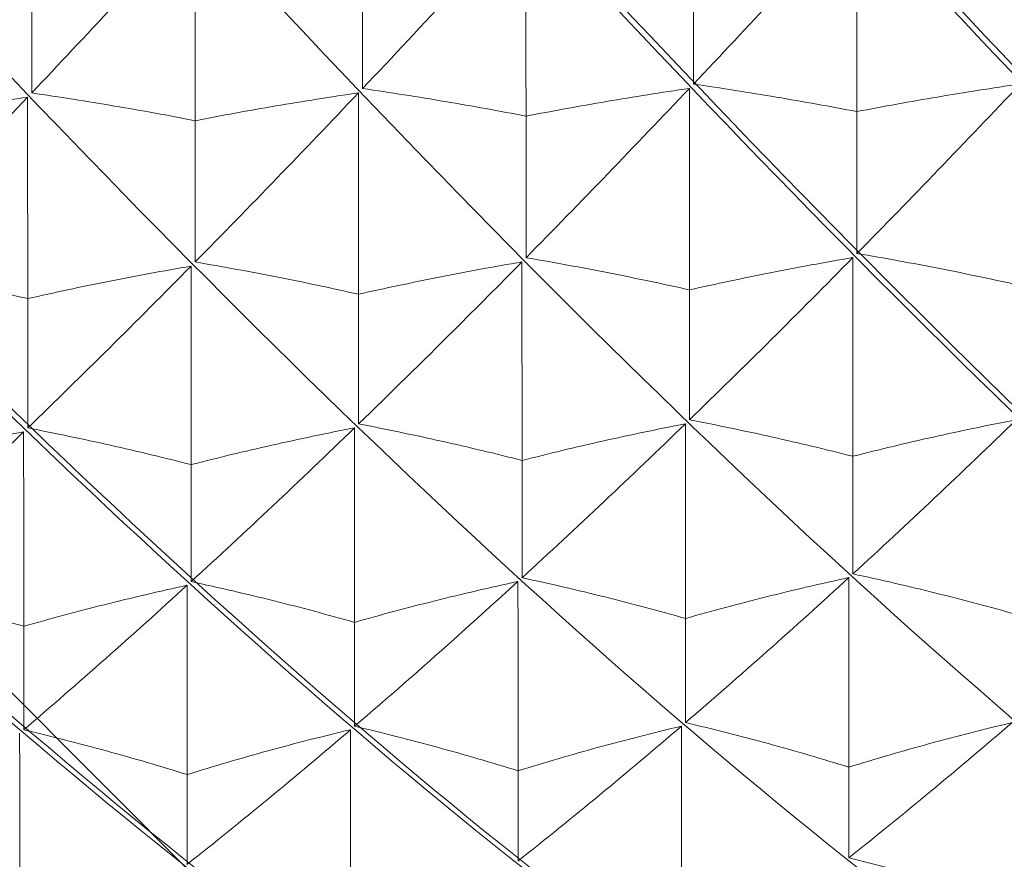
# Model space of a CAD drawing. Units: millimetres. Extents: x 40 to 4716, y 40 to 3324.
# Drawn here: x 3973 to 3979, y 2136 to 2141 of the extents above; entities that cross this region are included whole.
import ezdxf

# ---------------------------------------------------------------- set-up
doc = ezdxf.new("R2010")
doc.units = ezdxf.units.MM
doc.header["$LTSCALE"] = 4
doc.layers.add('AM_8', color=1, linetype='Continuous', lineweight=25)
doc.layers.add('Visible Edges(ISO)', color=7, linetype='Continuous', lineweight=18)

# ---------------------------------------------------------------- blocks, each defined once
blk = doc.blocks.new('bracket')
at = {"layer": 'Visible Edges(ISO)', "color": 30}
for points, knots in [([(3963.0752, 2144.5172), (3967.3477, 2139.5997), (3971.6201, 2135.1254), (3975.8917, 2133.0621), (3976.626, 2132.7073), (3977.3604, 2132.4202), (3978.0947, 2132.2043)], [0.055167, 0.055167, 0.055167, 0.055167, 1.06148, 1.06148, 1.06148, 1.234487, 1.234487, 1.234487, 1.234487]), ([(3963.1222, 2144.5173), (3967.3946, 2139.5997), (3971.667, 2135.1255), (3975.9386, 2133.0621), (3976.5207, 2132.7809), (3977.1029, 2132.5422), (3977.685, 2132.3477)], [0.058853, 0.058853, 0.058853, 0.058853, 1.065165, 1.065165, 1.065165, 1.202312, 1.202312, 1.202312, 1.202312]), ([(3965.0752, 2144.5179), (3969.3477, 2139.6003), (3973.6201, 2135.1261), (3977.8916, 2133.0627), (3978.6219, 2132.7099), (3979.3522, 2132.4241), (3980.0824, 2132.2086)], [0.212247, 0.212247, 0.212247, 0.212247, 1.218559, 1.218559, 1.218559, 1.390602, 1.390602, 1.390602, 1.390602]), ([(3965.1222, 2144.5179), (3969.3946, 2139.6003), (3973.667, 2135.1261), (3977.9386, 2133.0627), (3978.5207, 2132.7815), (3979.1029, 2132.5428), (3979.685, 2132.3484)], [0.215932, 0.215932, 0.215932, 0.215932, 1.222245, 1.222245, 1.222245, 1.359391, 1.359391, 1.359391, 1.359391]), ([(3967.0752, 2144.5185), (3971.3477, 2139.6009), (3975.6201, 2135.1267), (3979.8916, 2133.0633), (3980.618, 2132.7125), (3981.3443, 2132.4278), (3982.0705, 2132.2127)], [0.369327, 0.369327, 0.369327, 0.369327, 1.375639, 1.375639, 1.375639, 1.546747, 1.546747, 1.546747, 1.546747]), ([(3967.1221, 2144.5185), (3971.3946, 2139.601), (3975.667, 2135.1267), (3979.9386, 2133.0634), (3980.5237, 2132.7807), (3981.1087, 2132.5411), (3981.6938, 2132.3461)], [0.373012, 0.373012, 0.373012, 0.373012, 1.379324, 1.379324, 1.379324, 1.517159, 1.517159, 1.517159, 1.517159]), ([(3969.0752, 2144.5192), (3973.3477, 2139.6016), (3977.6201, 2135.1273), (3981.8916, 2133.064), (3982.6141, 2132.715), (3983.3366, 2132.4315), (3984.059, 2132.2168)], [0.526406, 0.526406, 0.526406, 0.526406, 1.532719, 1.532719, 1.532719, 1.70292, 1.70292, 1.70292, 1.70292]), ([(3971.0752, 2144.5198), (3975.3477, 2139.6022), (3979.6201, 2135.128), (3983.8916, 2133.0646), (3984.6104, 2132.7174), (3985.3291, 2132.435), (3986.0478, 2132.2208)], [0.683486, 0.683486, 0.683486, 0.683486, 1.689798, 1.689798, 1.689798, 1.859122, 1.859122, 1.859122, 1.859122]), ([(3973.0752, 2144.5204), (3977.3477, 2139.6029), (3981.6201, 2135.1286), (3985.8916, 2133.0653), (3986.6068, 2132.7198), (3987.3219, 2132.4385), (3988.037, 2132.2246)], [0.840566, 0.840566, 0.840566, 0.840566, 1.846878, 1.846878, 1.846878, 2.015353, 2.015353, 2.015353, 2.015353]), ([(3973.1221, 2144.5204), (3977.3946, 2139.6029), (3981.667, 2135.1286), (3985.9386, 2133.0653), (3986.5207, 2132.7841), (3987.1029, 2132.5454), (3987.685, 2132.3509)], [0.844251, 0.844251, 0.844251, 0.844251, 1.850563, 1.850563, 1.850563, 1.98771, 1.98771, 1.98771, 1.98771]), ([(3975.0752, 2144.5211), (3979.3477, 2139.6035), (3983.6201, 2135.1293), (3987.8916, 2133.0659), (3988.6033, 2132.7221), (3989.3149, 2132.4419), (3990.0265, 2132.2284)], [0.997645, 0.997645, 0.997645, 0.997645, 2.003958, 2.003958, 2.003958, 2.171611, 2.171611, 2.171611, 2.171611]), ([(3975.1221, 2144.5211), (3979.3946, 2139.6035), (3983.667, 2135.1293), (3987.9386, 2133.0659), (3988.5207, 2132.7847), (3989.1029, 2132.546), (3989.685, 2132.3516)], [1.00133, 1.00133, 1.00133, 1.00133, 2.007643, 2.007643, 2.007643, 2.14479, 2.14479, 2.14479, 2.14479]), ([(3977.0752, 2144.5217), (3981.3477, 2139.6041), (3985.6201, 2135.1299), (3989.8916, 2133.0665), (3990.5999, 2132.7244), (3991.3082, 2132.4452), (3992.0164, 2132.2321)], [1.154725, 1.154725, 1.154725, 1.154725, 2.161037, 2.161037, 2.161037, 2.327897, 2.327897, 2.327897, 2.327897]), ([(3977.1221, 2144.5217), (3981.3946, 2139.6041), (3985.667, 2135.1299), (3989.9386, 2133.0665), (3990.5207, 2132.7853), (3991.1029, 2132.5466), (3991.685, 2132.3522)], [1.15841, 1.15841, 1.15841, 1.15841, 2.164722, 2.164722, 2.164722, 2.301869, 2.301869, 2.301869, 2.301869]), ([(3962.679, 2142.7441), (3966.946, 2137.9511), (3971.2128, 2133.9192), (3975.4788, 2132.4176), (3975.5475, 2132.3934), (3975.6163, 2132.3698), (3975.685, 2132.3468)], [0.024, 0.024, 0.024, 0.024, 1.029037, 1.029037, 1.029037, 1.045232, 1.045232, 1.045232, 1.045232]), ([(3962.679, 2142.6914), (3966.9459, 2137.9033), (3971.2125, 2133.8856), (3975.4783, 2132.4013), (3975.688, 2132.3283), (3975.8977, 2132.2611), (3976.1074, 2132.1998)], [0.024, 0.024, 0.024, 0.024, 1.029, 1.029, 1.029, 1.0784, 1.0784, 1.0784, 1.0784]), ([(3975.886, 2141.3588), (3975.7425, 2141.2023), (3975.5988, 2141.0467), (3975.2733, 2140.6966), (3975.0919, 2140.5032), (3974.9107, 2140.3118)], [-0.52073554, -0.52073554, -0.52073554, -0.52073554, -0.50418889, -0.50418889, -0.48329228, -0.48329228, -0.48329228, -0.48329228]), ([(3975.886, 2141.3588), (3975.8861, 2141.1568), (3975.8861, 2140.9548), (3975.8863, 2140.5508), (3975.8863, 2140.3488), (3975.8864, 2140.1468)], [0, 0, 0, 0, 0.01518095, 0.01518095, 0.03036191, 0.03036191, 0.03036191, 0.03036191]), ([(3977.8616, 2141.386), (3977.8617, 2141.184), (3977.8617, 2140.982), (3977.8619, 2140.5779), (3977.8619, 2140.3759), (3977.862, 2140.1739)], [0, 0, 0, 0, 0.01518095, 0.01518095, 0.03036191, 0.03036191, 0.03036191, 0.03036191]), ([(3973.9104, 2141.3316), (3973.9105, 2141.1296), (3973.9105, 2140.9277), (3973.9107, 2140.5237), (3973.9107, 2140.3218), (3973.9108, 2140.1198)], [0, 0, 0, 0, 0.01518095, 0.01518095, 0.03036191, 0.03036191, 0.03036191, 0.03036191]), ([(3976.8863, 2140.3382), (3976.8863, 2140.49), (3976.8862, 2140.6418), (3976.8862, 2140.9454), (3976.8861, 2141.0972), (3976.8861, 2141.249)], [0, 0, 0, 0, 0.01518095, 0.01518095, 0.03036191, 0.03036191, 0.03036191, 0.03036191]), ([(3972.9351, 2140.2855), (3972.9351, 2140.4368), (3972.935, 2140.588), (3972.9349, 2140.8906), (3972.9349, 2141.0419), (3972.9349, 2141.1932)], [0, 0, 0, 0, 0.01518095, 0.01518095, 0.03036191, 0.03036191, 0.03036191, 0.03036191]), ([(3974.9107, 2140.3118), (3974.9107, 2140.4634), (3974.9106, 2140.6149), (3974.9105, 2140.918), (3974.9105, 2141.0695), (3974.9105, 2141.221)], [0, 0, 0, 0, 0.01518095, 0.01518095, 0.03036191, 0.03036191, 0.03036191, 0.03036191]), ([(3973.9108, 2140.1198), (3973.7521, 2140.1506), (3973.5917, 2140.1797), (3973.2663, 2140.235), (3973.1015, 2140.2611), (3972.9351, 2140.2855)], [0, 0, 0, 0, 0.01310565, 0.01310565, 0.02631744, 0.02631744, 0.02631744, 0.02631744]), ([(3973.9108, 2140.1198), (3974.0695, 2140.1507), (3974.2299, 2140.1799), (3974.5552, 2140.2354), (3974.7201, 2140.2616), (3974.8864, 2140.2861)], [0, 0, 0, 0, 0.01310565, 0.01310565, 0.02631744, 0.02631744, 0.02631744, 0.02631744]), ([(3974.8864, 2140.2861), (3974.8864, 2140.0858), (3974.8865, 2139.8854), (3974.8866, 2139.4847), (3974.8867, 2139.2844), (3974.8867, 2139.084)], [0, 0, 0, 0, 0.01518095, 0.01518095, 0.03036191, 0.03036191, 0.03036191, 0.03036191]), ([(3975.8864, 2140.1468), (3975.7277, 2140.1775), (3975.5673, 2140.2065), (3975.2419, 2140.2616), (3975.0771, 2140.2875), (3974.9107, 2140.3118)], [0, 0, 0, 0, 0.01310565, 0.01310565, 0.02631744, 0.02631744, 0.02631744, 0.02631744]), ([(3975.8864, 2140.1468), (3976.0451, 2140.1776), (3976.2055, 2140.2067), (3976.5308, 2140.262), (3976.6957, 2140.288), (3976.862, 2140.3125)], [0, 0, 0, 0, 0.01310565, 0.01310565, 0.02631744, 0.02631744, 0.02631744, 0.02631744]), ([(3976.862, 2140.3125), (3976.862, 2140.1121), (3976.8621, 2139.9117), (3976.8622, 2139.5109), (3976.8623, 2139.3105), (3976.8623, 2139.1101)], [0, 0, 0, 0, 0.01518095, 0.01518095, 0.03036191, 0.03036191, 0.03036191, 0.03036191]), ([(3977.862, 2140.1739), (3977.7033, 2140.2044), (3977.5429, 2140.2333), (3977.2175, 2140.2881), (3977.0527, 2140.314), (3976.8863, 2140.3382)], [0, 0, 0, 0, 0.01310565, 0.01310565, 0.02631744, 0.02631744, 0.02631744, 0.02631744]), ([(3977.862, 2140.1739), (3978.0207, 2140.2045), (3978.1811, 2140.2335), (3978.5064, 2140.2885), (3978.6713, 2140.3145), (3978.8376, 2140.3388)], [0, 0, 0, 0, 0.01310565, 0.01310565, 0.02631744, 0.02631744, 0.02631744, 0.02631744]), ([(3971.9352, 2140.0928), (3972.0939, 2140.1238), (3972.2543, 2140.1531), (3972.5796, 2140.2089), (3972.7445, 2140.2352), (3972.9108, 2140.2598)], [0, 0, 0, 0, 0.01310565, 0.01310565, 0.02631744, 0.02631744, 0.02631744, 0.02631744]), ([(3972.9108, 2140.2598), (3972.9108, 2140.0595), (3972.9109, 2139.8592), (3972.911, 2139.4586), (3972.9111, 2139.2583), (3972.9111, 2139.058)], [0, 0, 0, 0, 0.01518095, 0.01518095, 0.03036191, 0.03036191, 0.03036191, 0.03036191]), ([(3977.8623, 2139.3273), (3977.8622, 2139.4684), (3977.8622, 2139.6095), (3977.8621, 2139.8917), (3977.8621, 2140.0328), (3977.862, 2140.1739)], [0, 0, 0, 0, 0.01518095, 0.01518095, 0.03036191, 0.03036191, 0.03036191, 0.03036191]), ([(3973.9111, 2139.2766), (3973.911, 2139.4171), (3973.911, 2139.5577), (3973.9109, 2139.8387), (3973.9108, 2139.9793), (3973.9108, 2140.1198)], [0, 0, 0, 0, 0.01518095, 0.01518095, 0.03036191, 0.03036191, 0.03036191, 0.03036191]), ([(3975.8867, 2139.3019), (3975.8866, 2139.4428), (3975.8866, 2139.5836), (3975.8865, 2139.8652), (3975.8864, 2140.006), (3975.8864, 2140.1468)], [0, 0, 0, 0, 0.01518095, 0.01518095, 0.03036191, 0.03036191, 0.03036191, 0.03036191]), ([(3976.8623, 2139.1101), (3976.7036, 2139.1457), (3976.5432, 2139.1794), (3976.2179, 2139.2435), (3976.053, 2139.2737), (3975.8867, 2139.3019)], [0, 0, 0, 0, 0.01310565, 0.01310565, 0.02631744, 0.02631744, 0.02631744, 0.02631744]), ([(3976.8623, 2139.1101), (3977.021, 2139.1458), (3977.1814, 2139.1796), (3977.5067, 2139.2439), (3977.6716, 2139.2742), (3977.8379, 2139.3026)], [0, 0, 0, 0, 0.01310565, 0.01310565, 0.02631744, 0.02631744, 0.02631744, 0.02631744]), ([(3977.8379, 2139.3026), (3977.838, 2139.1049), (3977.838, 2138.9073), (3977.8381, 2138.512), (3977.8382, 2138.3144), (3977.8383, 2138.1168)], [0, 0, 0, 0, 0.01518095, 0.01518095, 0.03036191, 0.03036191, 0.03036191, 0.03036191]), ([(3978.8379, 2139.1361), (3978.6792, 2139.1716), (3978.5188, 2139.2052), (3978.1935, 2139.269), (3978.0286, 2139.2992), (3977.8623, 2139.3273)], [0, 0, 0, 0, 0.01310565, 0.01310565, 0.02631744, 0.02631744, 0.02631744, 0.02631744]), ([(3972.9111, 2139.058), (3972.7524, 2139.0939), (3972.592, 2139.1279), (3972.2667, 2139.1923), (3972.1018, 2139.2228), (3971.9355, 2139.2512)], [0, 0, 0, 0, 0.01310565, 0.01310565, 0.02631744, 0.02631744, 0.02631744, 0.02631744]), ([(3972.9111, 2139.058), (3973.0698, 2139.094), (3973.2302, 2139.1281), (3973.5555, 2139.1928), (3973.7204, 2139.2233), (3973.8867, 2139.2519)], [0, 0, 0, 0, 0.01310565, 0.01310565, 0.02631744, 0.02631744, 0.02631744, 0.02631744]), ([(3973.8867, 2139.2519), (3973.8868, 2139.0544), (3973.8868, 2138.8569), (3973.8869, 2138.462), (3973.887, 2138.2645), (3973.8871, 2138.0671)], [0, 0, 0, 0, 0.01518095, 0.01518095, 0.03036191, 0.03036191, 0.03036191, 0.03036191]), ([(3974.8867, 2139.084), (3974.728, 2139.1198), (3974.5676, 2139.1536), (3974.2423, 2139.2179), (3974.0774, 2139.2482), (3973.9111, 2139.2766)], [0, 0, 0, 0, 0.01310565, 0.01310565, 0.02631744, 0.02631744, 0.02631744, 0.02631744]), ([(3974.8867, 2139.084), (3975.0454, 2139.1199), (3975.2058, 2139.1538), (3975.5311, 2139.2183), (3975.696, 2139.2487), (3975.8623, 2139.2772)], [0, 0, 0, 0, 0.01310565, 0.01310565, 0.02631744, 0.02631744, 0.02631744, 0.02631744]), ([(3975.8623, 2139.2772), (3975.7269, 2139.1398), (3975.5913, 2139.0036), (3975.2658, 2138.6795), (3975.0763, 2138.4934), (3974.887, 2138.3102)], [-0.51979871, -0.51979871, -0.51979871, -0.51979871, -0.50418889, -0.50418889, -0.48235491, -0.48235491, -0.48235491, -0.48235491]), ([(3975.8623, 2139.2772), (3975.8624, 2139.0796), (3975.8624, 2138.8821), (3975.8625, 2138.487), (3975.8626, 2138.2894), (3975.8627, 2138.0919)], [0, 0, 0, 0, 0.01518095, 0.01518095, 0.03036191, 0.03036191, 0.03036191, 0.03036191]), ([(3976.8626, 2138.3344), (3976.8626, 2138.4637), (3976.8625, 2138.593), (3976.8624, 2138.8515), (3976.8624, 2138.9808), (3976.8623, 2139.1101)], [0, 0, 0, 0, 0.01518095, 0.01518095, 0.03036191, 0.03036191, 0.03036191, 0.03036191]), ([(3972.9114, 2138.286), (3972.9113, 2138.4146), (3972.9113, 2138.5433), (3972.9112, 2138.8007), (3972.9112, 2138.9294), (3972.9111, 2139.058)], [0, 0, 0, 0, 0.01518095, 0.01518095, 0.03036191, 0.03036191, 0.03036191, 0.03036191]), ([(3974.887, 2138.3102), (3974.8869, 2138.4392), (3974.8869, 2138.5681), (3974.8868, 2138.8261), (3974.8868, 2138.9551), (3974.8867, 2139.084)], [0, 0, 0, 0, 0.01518095, 0.01518095, 0.03036191, 0.03036191, 0.03036191, 0.03036191]), ([(3973.8871, 2138.0671), (3973.7284, 2138.1077), (3973.5679, 2138.1462), (3973.2426, 2138.2192), (3973.0777, 2138.2537), (3972.9114, 2138.286)], [0, 0, 0, 0, 0.01310565, 0.01310565, 0.02631744, 0.02631744, 0.02631744, 0.02631744]), ([(3973.8871, 2138.0671), (3974.0458, 2138.1078), (3974.2061, 2138.1464), (3974.5315, 2138.2197), (3974.6963, 2138.2542), (3974.8626, 2138.2866)], [0, 0, 0, 0, 0.01310565, 0.01310565, 0.02631744, 0.02631744, 0.02631744, 0.02631744]), ([(3974.8626, 2138.2866), (3974.8627, 2138.0931), (3974.8627, 2137.8996), (3974.8629, 2137.5127), (3974.8629, 2137.3192), (3974.863, 2137.1257)], [0, 0, 0, 0, 0.01518095, 0.01518095, 0.03036191, 0.03036191, 0.03036191, 0.03036191]), ([(3975.8627, 2138.0919), (3975.704, 2138.1324), (3975.5435, 2138.1708), (3975.2182, 2138.2436), (3975.0533, 2138.278), (3974.887, 2138.3102)], [0, 0, 0, 0, 0.01310565, 0.01310565, 0.02631744, 0.02631744, 0.02631744, 0.02631744]), ([(3975.8627, 2138.0919), (3976.0214, 2138.1325), (3976.1817, 2138.171), (3976.5071, 2138.2441), (3976.6719, 2138.2785), (3976.8382, 2138.3108)], [0, 0, 0, 0, 0.01310565, 0.01310565, 0.02631744, 0.02631744, 0.02631744, 0.02631744]), ([(3976.8382, 2138.3108), (3976.8383, 2138.1172), (3976.8383, 2137.9236), (3976.8385, 2137.5364), (3976.8385, 2137.3428), (3976.8386, 2137.1492)], [0, 0, 0, 0, 0.01518095, 0.01518095, 0.03036191, 0.03036191, 0.03036191, 0.03036191]), ([(3977.8383, 2138.1168), (3977.6796, 2138.1572), (3977.5191, 2138.1954), (3977.1938, 2138.2681), (3977.0289, 2138.3023), (3976.8626, 2138.3344)], [0, 0, 0, 0, 0.01310565, 0.01310565, 0.02631744, 0.02631744, 0.02631744, 0.02631744]), ([(3977.8383, 2138.1168), (3977.997, 2138.1573), (3978.1573, 2138.1956), (3978.4827, 2138.2685), (3978.6475, 2138.3029), (3978.8138, 2138.335)], [0, 0, 0, 0, 0.01310565, 0.01310565, 0.02631744, 0.02631744, 0.02631744, 0.02631744]), ([(3971.9115, 2138.0423), (3972.0702, 2138.0831), (3972.2305, 2138.1218), (3972.5559, 2138.1953), (3972.7207, 2138.23), (3972.887, 2138.2624)], [0, 0, 0, 0, 0.01310565, 0.01310565, 0.02631744, 0.02631744, 0.02631744, 0.02631744]), ([(3972.887, 2138.2624), (3972.8871, 2138.0691), (3972.8871, 2137.8757), (3972.8873, 2137.4889), (3972.8873, 2137.2956), (3972.8874, 2137.1022)], [0, 0, 0, 0, 0.01518095, 0.01518095, 0.03036191, 0.03036191, 0.03036191, 0.03036191]), ([(3977.8385, 2137.4149), (3977.8385, 2137.5319), (3977.8384, 2137.6489), (3977.8383, 2137.8828), (3977.8383, 2137.9998), (3977.8383, 2138.1168)], [0, 0, 0, 0, 0.01518095, 0.01518095, 0.03036191, 0.03036191, 0.03036191, 0.03036191]), ([(3973.8873, 2137.369), (3973.8873, 2137.4854), (3973.8872, 2137.6017), (3973.8871, 2137.8344), (3973.8871, 2137.9507), (3973.8871, 2138.0671)], [0, 0, 0, 0, 0.01518095, 0.01518095, 0.03036191, 0.03036191, 0.03036191, 0.03036191]), ([(3975.8629, 2137.392), (3975.8629, 2137.5086), (3975.8628, 2137.6253), (3975.8627, 2137.8586), (3975.8627, 2137.9752), (3975.8627, 2138.0919)], [0, 0, 0, 0, 0.01518095, 0.01518095, 0.03036191, 0.03036191, 0.03036191, 0.03036191]), ([(3978.8142, 2137.1728), (3978.6555, 2137.2177), (3978.4951, 2137.2603), (3978.1697, 2137.3411), (3978.0048, 2137.3792), (3977.8385, 2137.4149)], [0, 0, 0, 0, 0.01310565, 0.01310565, 0.02631744, 0.02631744, 0.02631744, 0.02631744]), ([(3972.8874, 2137.1022), (3972.7287, 2137.1475), (3972.5682, 2137.1904), (3972.2429, 2137.2718), (3972.078, 2137.3102), (3971.9117, 2137.3461)], [0, 0, 0, 0, 0.01310565, 0.01310565, 0.02631744, 0.02631744, 0.02631744, 0.02631744]), ([(3972.8874, 2137.1022), (3973.0461, 2137.1476), (3973.2064, 2137.1906), (3973.5318, 2137.2722), (3973.6966, 2137.3107), (3973.8629, 2137.3468)], [0, 0, 0, 0, 0.01310565, 0.01310565, 0.02631744, 0.02631744, 0.02631744, 0.02631744]), ([(3973.8629, 2137.3468), (3973.863, 2137.1585), (3973.863, 2136.9703), (3973.8631, 2136.5939), (3973.8632, 2136.4057), (3973.8633, 2136.2174)], [0, 0, 0, 0, 0.01518095, 0.01518095, 0.03036191, 0.03036191, 0.03036191, 0.03036191]), ([(3974.863, 2137.1257), (3974.7043, 2137.1709), (3974.5438, 2137.2137), (3974.2185, 2137.2949), (3974.0536, 2137.3332), (3973.8873, 2137.369)], [0, 0, 0, 0, 0.01310565, 0.01310565, 0.02631744, 0.02631744, 0.02631744, 0.02631744]), ([(3974.863, 2137.1257), (3975.0217, 2137.171), (3975.1821, 2137.2139), (3975.5074, 2137.2953), (3975.6722, 2137.3337), (3975.8385, 2137.3697)], [0, 0, 0, 0, 0.01310565, 0.01310565, 0.02631744, 0.02631744, 0.02631744, 0.02631744]), ([(3975.8385, 2137.3697), (3975.7112, 2137.2533), (3975.5838, 2137.1382), (3975.2583, 2136.8478), (3975.0606, 2136.6749), (3974.8632, 2136.5058)], [-0.51886199, -0.51886199, -0.51886199, -0.51886199, -0.50418889, -0.50418889, -0.48141744, -0.48141744, -0.48141744, -0.48141744]), ([(3975.8385, 2137.3697), (3975.8386, 2137.1813), (3975.8386, 2136.9929), (3975.8388, 2136.6162), (3975.8388, 2136.4278), (3975.8389, 2136.2395)], [0, 0, 0, 0, 0.01518095, 0.01518095, 0.03036191, 0.03036191, 0.03036191, 0.03036191]), ([(3976.8386, 2137.1492), (3976.6799, 2137.1943), (3976.5195, 2137.237), (3976.1941, 2137.318), (3976.0292, 2137.3562), (3975.8629, 2137.392)], [0, 0, 0, 0, 0.01310565, 0.01310565, 0.02631744, 0.02631744, 0.02631744, 0.02631744]), ([(3976.8386, 2137.1492), (3976.9973, 2137.1944), (3977.1577, 2137.2372), (3977.483, 2137.3184), (3977.6478, 2137.3567), (3977.8141, 2137.3926)], [0, 0, 0, 0, 0.01310565, 0.01310565, 0.02631744, 0.02631744, 0.02631744, 0.02631744]), ([(3977.8141, 2137.3926), (3977.8142, 2137.2041), (3977.8142, 2137.0156), (3977.8144, 2136.6386), (3977.8144, 2136.4501), (3977.8145, 2136.2616)], [0, 0, 0, 0, 0.01518095, 0.01518095, 0.03036191, 0.03036191, 0.03036191, 0.03036191]), ([(3974.8632, 2136.5058), (3974.8631, 2136.6091), (3974.8631, 2136.7124), (3974.863, 2136.9191), (3974.863, 2137.0224), (3974.863, 2137.1257)], [0, 0, 0, 0, 0.01518095, 0.01518095, 0.03036191, 0.03036191, 0.03036191, 0.03036191]), ([(3976.8388, 2136.5273), (3976.8387, 2136.631), (3976.8387, 2136.7346), (3976.8386, 2136.9419), (3976.8386, 2137.0456), (3976.8386, 2137.1492)], [0, 0, 0, 0, 0.01518095, 0.01518095, 0.03036191, 0.03036191, 0.03036191, 0.03036191]), ([(3972.8876, 2136.4843), (3972.8875, 2136.5873), (3972.8875, 2136.6903), (3972.8874, 2136.8962), (3972.8874, 2136.9992), (3972.8874, 2137.1022)], [0, 0, 0, 0, 0.01518095, 0.01518095, 0.03036191, 0.03036191, 0.03036191, 0.03036191]), ([(3977.8145, 2136.2616), (3977.6558, 2136.3109), (3977.4953, 2136.3576), (3977.17, 2136.4463), (3977.0051, 2136.4882), (3976.8388, 2136.5273)], [0, 0, 0, 0, 0.01310565, 0.01310565, 0.02631744, 0.02631744, 0.02631744, 0.02631744]), ([(3977.8145, 2136.2616), (3977.9732, 2136.311), (3978.1335, 2136.3578), (3978.4589, 2136.4467), (3978.6237, 2136.4887), (3978.79, 2136.5279)], [0, 0, 0, 0, 0.01310565, 0.01310565, 0.02631744, 0.02631744, 0.02631744, 0.02631744]), ([(3972.8632, 2136.4635), (3972.8632, 2136.2817), (3972.8633, 2136.0999), (3972.8634, 2135.7363), (3972.8635, 2135.5545), (3972.8635, 2135.3727)], [0, 0, 0, 0, 0.01518095, 0.01518095, 0.03036191, 0.03036191, 0.03036191, 0.03036191]), ([(3973.8633, 2136.2174), (3973.7045, 2136.267), (3973.5441, 2136.3139), (3973.2188, 2136.403), (3973.0539, 2136.445), (3972.8876, 2136.4843)], [0, 0, 0, 0, 0.01310565, 0.01310565, 0.02631744, 0.02631744, 0.02631744, 0.02631744]), ([(3973.8633, 2136.2174), (3974.022, 2136.2671), (3974.1823, 2136.3141), (3974.5076, 2136.4034), (3974.6725, 2136.4455), (3974.8388, 2136.4849)], [0, 0, 0, 0, 0.01310565, 0.01310565, 0.02631744, 0.02631744, 0.02631744, 0.02631744]), ([(3974.8388, 2136.4849), (3974.8389, 2136.303), (3974.8389, 2136.121), (3974.839, 2135.7571), (3974.8391, 2135.5751), (3974.8391, 2135.3931)], [0, 0, 0, 0, 0.01518095, 0.01518095, 0.03036191, 0.03036191, 0.03036191, 0.03036191]), ([(3975.8389, 2136.2395), (3975.6802, 2136.2889), (3975.5197, 2136.3358), (3975.1944, 2136.4246), (3975.0295, 2136.4665), (3974.8632, 2136.5058)], [0, 0, 0, 0, 0.01310565, 0.01310565, 0.02631744, 0.02631744, 0.02631744, 0.02631744]), ([(3975.8389, 2136.2395), (3975.9976, 2136.289), (3976.1579, 2136.336), (3976.4833, 2136.425), (3976.6481, 2136.4671), (3976.8144, 2136.5064)], [0, 0, 0, 0, 0.01310565, 0.01310565, 0.02631744, 0.02631744, 0.02631744, 0.02631744]), ([(3976.8144, 2136.5064), (3976.8145, 2136.3243), (3976.8145, 2136.1421), (3976.8146, 2135.7779), (3976.8147, 2135.5957), (3976.8147, 2135.4136)], [0, 0, 0, 0, 0.01518095, 0.01518095, 0.03036191, 0.03036191, 0.03036191, 0.03036191]), ([(3975.839, 2135.7013), (3975.839, 2135.791), (3975.839, 2135.8807), (3975.8389, 2136.0601), (3975.8389, 2136.1498), (3975.8389, 2136.2395)], [0, 0, 0, 0, 0.01518095, 0.01518095, 0.03036191, 0.03036191, 0.03036191, 0.03036191]), ([(3977.8146, 2135.7213), (3977.8146, 2135.8114), (3977.8146, 2135.9014), (3977.8145, 2136.0815), (3977.8145, 2136.1715), (3977.8145, 2136.2616)], [0, 0, 0, 0, 0.01518095, 0.01518095, 0.03036191, 0.03036191, 0.03036191, 0.03036191]), ([(3973.8634, 2135.6814), (3973.8634, 2135.7707), (3973.8634, 2135.8601), (3973.8633, 2136.0387), (3973.8633, 2136.1281), (3973.8633, 2136.2174)], [0, 0, 0, 0, 0.01518095, 0.01518095, 0.03036191, 0.03036191, 0.03036191, 0.03036191]), ([(3978.7903, 2135.4341), (3978.6316, 2135.4874), (3978.4712, 2135.5379), (3978.1458, 2135.6338), (3977.981, 2135.679), (3977.8146, 2135.7213)], [0, 0, 0, 0, 0.01310565, 0.01310565, 0.02631744, 0.02631744, 0.02631744, 0.02631744])]:
    blk.add_open_spline(points, degree=3, knots=knots, dxfattribs=at)
for points in [[(3977.8616, 2141.386), (3977.5368, 2141.0317), (3977.2118, 2140.6822), (3976.8863, 2140.3382)], [(3973.9104, 2141.3316), (3973.585, 2140.9771), (3973.26, 2140.6282), (3972.9351, 2140.2855)], [(3962.6797, 2140.5519), (3966.3485, 2136.6515), (3970.017, 2133.6039), (3973.685, 2132.3535)], [(3962.6797, 2140.502), (3966.4936, 2136.4539), (3970.3073, 2133.3346), (3974.1204, 2132.1998)], [(3974.8864, 2140.2861), (3974.5607, 2139.9426), (3974.2357, 2139.6058), (3973.9111, 2139.2766)], [(3976.862, 2140.3125), (3976.5374, 2139.9698), (3976.2124, 2139.6327), (3975.8867, 2139.3019)], [(3978.8376, 2140.3388), (3978.5125, 2139.9953), (3978.1875, 2139.6579), (3977.8623, 2139.3273)], [(3972.9108, 2140.2598), (3972.5856, 2139.917), (3972.2606, 2139.5806), (3971.9355, 2139.2512)], [(3977.8379, 2139.3026), (3977.5131, 2138.9728), (3977.1881, 2138.6498), (3976.8626, 2138.3344)], [(3973.8867, 2139.2519), (3973.5613, 2138.9221), (3973.2362, 2138.5999), (3972.9114, 2138.286)], [(3974.8626, 2138.2866), (3974.5369, 2137.9718), (3974.2119, 2137.6658), (3973.8873, 2137.369)], [(3976.8382, 2138.3108), (3976.5136, 2137.9967), (3976.1886, 2137.6902), (3975.8629, 2137.392)], [(3978.8138, 2138.335), (3978.4888, 2138.0201), (3978.1637, 2137.7131), (3977.8385, 2137.4149)], [(3972.887, 2138.2624), (3972.5618, 2137.9485), (3972.2368, 2137.6429), (3971.9117, 2137.3461)], [(3973.8629, 2137.3468), (3973.5375, 2137.0497), (3973.2124, 2136.762), (3972.8876, 2136.4843)], [(3977.8141, 2137.3926), (3977.4893, 2137.0952), (3977.1643, 2136.8066), (3976.8388, 2136.5273)], [(3978.79, 2136.5279), (3978.4649, 2136.2491), (3978.1399, 2135.98), (3977.8146, 2135.7213)], [(3974.8388, 2136.4849), (3974.5131, 2136.2065), (3974.1881, 2135.9385), (3973.8634, 2135.6814)], [(3976.8144, 2136.5064), (3976.4898, 2136.2285), (3976.1648, 2135.9599), (3975.839, 2135.7013)]]:
    blk.add_open_spline(points, degree=3, dxfattribs=at)

msp = doc.modelspace()

# ---------------------------------------------------------------- hatches: boundary and pattern name
at = {"layer": 'AM_8'}
h = msp.add_hatch(dxfattribs=at)
h.set_pattern_fill('GOST_WOOD', scale=15, angle=45, style=0)
h.paths.add_polyline_path([(3862.3722, 2616.7662), (3662.3722, 1940.3798), (4062.3722, 1940.3798), (4062.3722, 2131.3489), (4002.377, 2131.3298), (4002.3673, 2161.7298), (4062.3673, 2161.7489), (4062.3451, 2231.5489), (4062.3722, 2231.5489), (4062.3722, 2616.7662)])

# ---------------------------------------------------------------- block references
msp.add_blockref('bracket', (0, 0))

doc.saveas('drawing.dxf')
